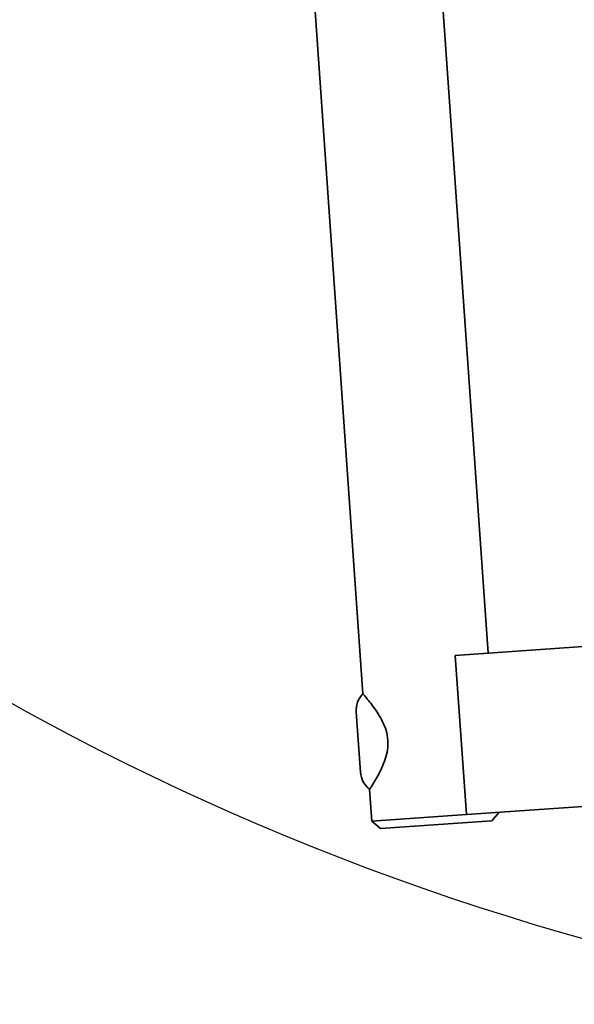
# Model space of a CAD drawing. Units: millimetres. Extents: x 96 to 3468, y 96 to 4944.
# Drawn here: x 1636 to 1705, y 1148 to 1271 of the extents above; entities that cross this region are included whole.
import ezdxf

# ---------------------------------------------------------------- set-up
doc = ezdxf.new("R2010")
doc.units = ezdxf.units.MM
doc.header["$LTSCALE"] = 12
doc.layers.add('Sichtbar (ISO)', color=7, linetype='Continuous', lineweight=35)
doc.layers.add('Skizziergeometrie (ISO)', color=7, linetype='Continuous', lineweight=25)

msp = doc.modelspace()

# ---------------------------------------------------------------- linework, layer by layer
at = {"layer": 'Sichtbar (ISO)'}
for p, q in [((1678.714, 1186.584), (1671.387, 1291.328)), ((1694.396, 1191.691), (1687.627, 1288.455)), ((1719.086, 1193.418), (1690.279, 1191.403)), ((1690.279, 1191.403), (1691.675, 1171.452)), ((1678.398, 1176.774), (1677.873, 1184.284)), ((1679.831, 1170.623), (1679.551, 1174.613)), ((1691.675, 1171.452), (1720.731, 1173.484)), ((1679.831, 1170.623), (1691.675, 1171.452)), ((1694.864, 1170.672), (1695.792, 1171.74)), ((1680.898, 1169.695), (1679.831, 1170.623)), ((1694.864, 1170.672), (1680.898, 1169.695))]:
    msp.add_line(p, q, dxfattribs=at)
for centre, start, end in [((1680.865, 1184.493), 135.81196, 184.00165), ((1681.391, 1176.984), 184.00165, 232.19133)]:
    msp.add_arc(centre, 3, start, end, dxfattribs=at)
for points, knots in [([(1678.714, 1186.584), (1678.714, 1186.584), (1678.851, 1186.429), (1679.344, 1185.837), (1679.697, 1185.403), (1680.413, 1184.419), (1680.833, 1183.795), (1681.35, 1182.737), (1681.502, 1182.363), (1681.731, 1181.59), (1681.807, 1181.19), (1681.835, 1180.788)], [2.87032685, 2.87032685, 2.87032685, 2.87032685, 3.10697853, 3.10697853, 3.34363021, 3.34363021, 3.58536633, 3.58536633, 3.7062344, 3.7062344, 3.82710246, 3.82710246, 3.82710246, 3.82710246]), ([(1681.835, 1180.788), (1681.863, 1180.386), (1681.844, 1179.979), (1681.725, 1179.181), (1681.626, 1178.79), (1681.261, 1177.67), (1680.932, 1176.994), (1680.361, 1175.92), (1680.072, 1175.441), (1679.665, 1174.787), (1679.551, 1174.613), (1679.551, 1174.613)], [0, 0, 0, 0, 0.12086806, 0.12086806, 0.24173613, 0.24173613, 0.48347225, 0.48347225, 0.72012393, 0.72012393, 0.95677562, 0.95677562, 0.95677562, 0.95677562])]:
    msp.add_open_spline(points, degree=3, knots=knots, dxfattribs=at)
at = {"layer": 'Skizziergeometrie (ISO)', "linetype": 'Continuous'}
msp.add_arc((1795.434, 1474.229), 330.533, 180.0832, 261.10634, dxfattribs=at)

doc.saveas('drawing.dxf')
